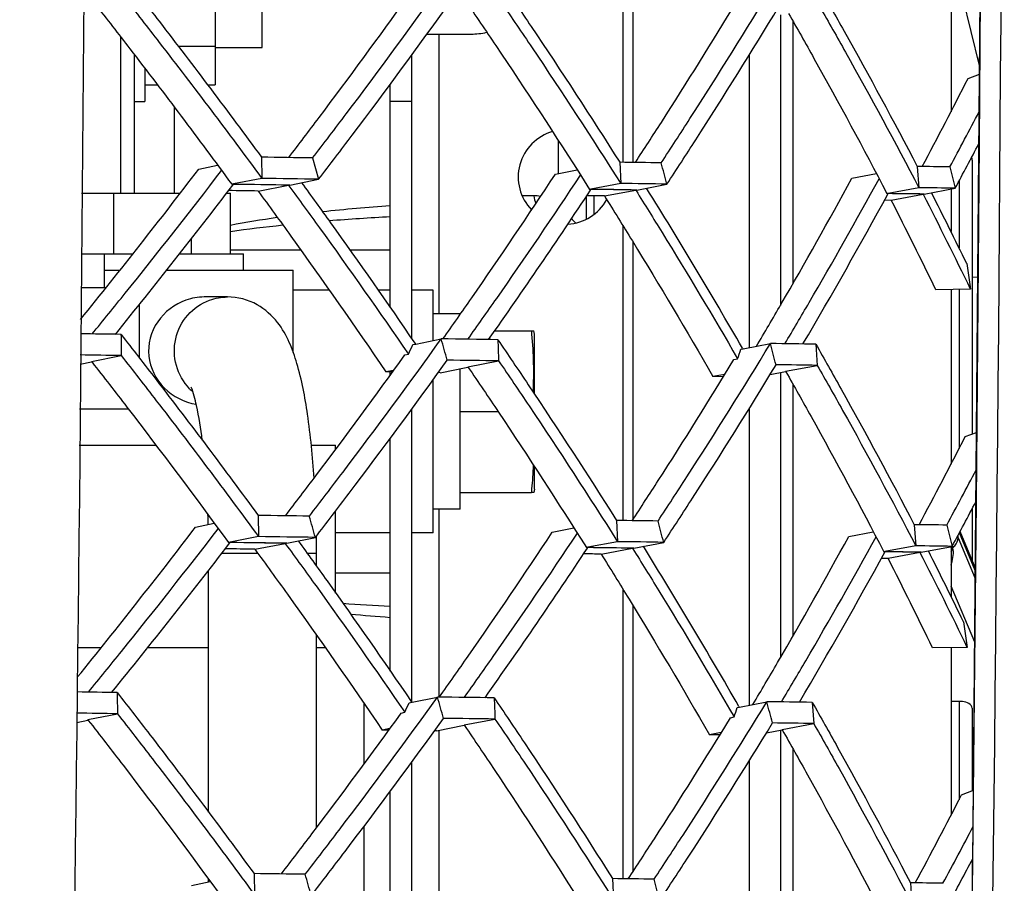
# Model space of a CAD drawing. Units: millimetres. Extents: x 0 to 841, y 0 to 594.
# Drawn here: x 555 to 558, y 267 to 270 of the extents above; entities that cross this region are included whole.
import ezdxf

# ---------------------------------------------------------------- set-up
doc = ezdxf.new("R2010")
doc.units = ezdxf.units.MM
doc.header["$LTSCALE"] = 46.255
doc.layers.get('0').update_dxf_attribs({"linetype": 'CONTINUOUS'})
for name, color, linetype in [('ALL_AXIS', 7, 'CONTINUOUS'), ('ALL_FEATURES', 7, 'CONTINUOUS'), ('BM3-COV-B28030_D00-03_3', 7, 'CONTINUOUS'), ('BM3-COV-B28030_D00_3', 7, 'CONTINUOUS')]:
    doc.layers.add(name, color=color, linetype=linetype)
doc.styles.get("Standard").update_dxf_attribs({"font": 'txt', "width": 0.8})
doc.dimstyles.new('DIMSTYLE_1', dxfattribs={"dimtxt": 3.2, "dimasz": 3, "dimexe": 2.5, "dimexo": 0, "dimgap": 0.8, "dimtad": 1, "dimdec": 0, "dimlfac": 20, "dimdsep": 46, "dimtxsty": 'STANDARD', "dimblk": 'OPEN', "dimblk1": 'OPEN', "dimblk2": 'OPEN', "dimcen": 0.09, "dimadec": 3, "dimazin": 2, "dimtp": 2, "dimtm": 2, "dimtfac": 1, "dimtdec": 0, "dimtofl": 0, "dimtmove": 0, "dimatfit": 3, "dimldrblk": 'OPEN', "dimfxl": 1, "dimtolj": 1, "dimarcsym": 0})

# ---------------------------------------------------------------- blocks, each defined once
blk = doc.blocks.new('_OPEN')
at = {"color": 0, "linetype": 'BYBLOCK'}
for p, q in [((0, 0), (-1, 0.1667)), ((-1, -0.1667), (0, 0)), ((-1, 0), (0, 0))]:
    blk.add_line(p, q, dxfattribs=at)
blk = doc.blocks.new('*D20')
at = {"color": 2, "linetype": 'CONTINUOUS'}
for p, q in [((547.5233, 307.6836), (620.11, 307.6836)), ((620.11, 307.6836), (623.41, 307.6836)), ((620.91, 307.6836), (620.91, 245.8898)), ((620.91, 184.0961), (620.91, 245.8898)), ((537.4371, 184.0961), (620.11, 184.0961)), ((620.11, 184.0961), (623.41, 184.0961))]:
    blk.add_line(p, q, dxfattribs=at)
at = {"color": 2, "linetype": 'CONTINUOUS', "xscale": 3, "yscale": 3, "zscale": 3}
for p, rotation in [((620.91, 307.6836), 90), ((620.91, 184.0961), 270)]:
    blk.add_blockref('_OPEN', p, dxfattribs=dict(at, rotation=rotation))
at = {"color": 2, "linetype": 'CONTINUOUS', "insert": (616.91, 245.8898), "char_height": 3.2, "width": 15.36, "attachment_point": 2, "rotation": 90, "line_spacing_factor": 0.9}
blk.add_mtext('2470', dxfattribs=at)

msp = doc.modelspace()

# ---------------------------------------------------------------- linework, layer by layer
at = {"color": 7, "linetype": 'CONTINUOUS'}
for p, q in [((554.889908, 269.656071), (555.255771, 269.656071)), ((555.428023, 269.656071), (555.442093, 269.656071))]:
    msp.add_line(p, q, dxfattribs=at)
at = {"layer": 'ALL_AXIS', "color": 7, "linetype": 'CONTINUOUS'}
for p, q in [((555.124972, 270.118441), (555.124972, 269.996071)), ((555.084972, 269.996071), (555.124972, 269.996071)), ((555.00908, 269.431071), (555.00908, 269.656071)), ((555.442093, 269.431071), (555.442093, 269.656071)), ((555.297755, 269.431071), (555.297755, 269.487695)), ((554.887834, 269.431071), (555.080392, 269.431071)), ((554.974972, 269.306071), (554.974972, 269.431071)), ((555.253083, 269.431071), (555.490918, 269.431071)), ((555.490918, 269.371071), (555.490918, 269.431071)), ((556.559584, 269.146071), (556.567768, 269.146071)), ((556.569972, 269.133571), (556.567768, 269.146071)), ((556.569972, 268.911225), (556.569972, 269.133571)), ((556.569972, 268.558571), (556.569972, 268.641687)), ((556.569972, 268.558571), (556.567768, 268.546071)), ((556.567768, 268.546071), (556.559584, 268.546071))]:
    msp.add_line(p, q, dxfattribs=at)
at = {"layer": 'ALL_AXIS', "color": 3, "linetype": 'CONTINUOUS'}
for start, end in [(105.707507, 224.175789), (273.074248, 331.297821)]:
    msp.add_arc((556.684972, 269.716071), 0.175, start, end, dxfattribs=at)
at = {"layer": 'ALL_AXIS', "color": 7, "linetype": 'CONTINUOUS'}
for centre, radius, start, end in [((554.637825, 268.950356), 1.931699, 5.420734, 5.815049), ((554.637813, 268.741787), 1.931712, 354.184951, 354.579258)]:
    msp.add_arc(centre, radius, start, end, dxfattribs=at)
for points in [[(556.565435, 268.918072), (556.569616, 268.989556), (556.567647, 269.061555), (556.560886, 269.132841)], [(556.560886, 268.559301), (556.563658, 268.588524), (556.565733, 268.617829), (556.566836, 268.647163)]]:
    msp.add_open_spline(points, degree=3, dxfattribs=at)
at = {"layer": 'ALL_FEATURES', "color": 7, "linetype": 'CONTINUOUS'}
for p, q in [((556.898753, 270.877836), (556.898753, 269.770394)), ((555.384972, 270.634746), (555.384972, 270.057396)), ((558.116032, 270.62718), (558.116032, 269.958251)), ((555.559972, 270.196071), (555.559972, 270.496071)), ((555.24768, 270.201734), (555.384972, 270.201734)), ((555.384972, 270.196071), (555.559972, 270.196071)), ((555.084972, 270.170417), (555.084972, 269.656071)), ((555.124972, 270.057396), (555.171298, 270.057396)), ((555.357416, 270.057396), (555.384972, 270.057396)), ((556.034972, 269.231427), (556.034972, 270.060317)), ((555.234972, 269.656071), (555.234972, 269.973491)), ((556.659972, 269.729178), (556.659972, 269.849465)), ((558.194811, 269.778979), (558.194811, 268.763133)), ((558.116032, 269.67145), (558.116032, 269.513258)), ((556.558391, 269.596071), (556.560897, 269.596071)), ((556.898753, 269.534397), (556.898753, 268.441801)), ((554.974972, 269.371071), (555.033005, 269.371071)), ((555.205663, 269.371071), (555.674973, 269.371071)), ((555.674973, 269.065458), (555.674973, 269.371071)), ((558.215156, 269.343696), (558.194669, 269.343916)), ((558.215156, 269.343696), (558.194669, 269.343916)), ((554.886682, 269.306071), (554.981662, 269.306071)), ((555.808773, 269.296071), (555.674973, 269.296071)), ((556.034972, 269.296071), (555.99029, 269.296071)), ((556.194972, 269.296071), (556.114972, 269.296071)), ((556.194972, 269.109569), (556.194972, 269.296071)), ((558.116032, 269.298804), (558.116032, 268.651066)), ((555.104395, 269.044024), (555.104395, 269.243676)), ((555.431063, 269.271071), (555.344433, 269.271071)), ((556.294972, 269.208571), (556.194972, 269.208571)), ((556.294972, 269.20737), (556.294972, 269.208571)), ((556.422879, 269.146071), (556.559584, 269.146071)), ((556.034972, 268.981267), (556.034972, 268.992876)), ((556.294972, 268.483571), (556.294972, 269.005348)), ((556.194972, 268.396071), (556.194972, 268.965707)), ((554.882535, 268.856071), (555.062644, 268.856071)), ((556.294972, 268.846071), (556.434908, 268.846071)), ((556.034972, 267.883671), (556.034972, 268.747174)), ((554.881291, 268.721071), (555.165624, 268.721071)), ((555.742182, 268.721071), (555.832472, 268.721071)), ((555.832472, 268.706003), (555.832472, 268.721071)), ((556.294972, 268.546071), (556.559584, 268.546071)), ((555.832472, 268.172958), (555.832472, 268.477993)), ((556.294972, 268.483571), (556.194972, 268.483571)), ((558.194811, 268.486233), (558.194811, 268.295074)), ((558.206169, 268.268149), (558.14984, 268.401686)), ((555.760924, 268.379334), (555.760864, 268.383825)), ((556.034972, 268.396071), (555.832472, 268.396071)), ((556.194972, 268.396071), (556.114972, 268.396071)), ((558.116032, 268.345179), (558.116032, 268.160398)), ((555.7613, 268.272318), (555.7613, 268.321071)), ((555.3613, 267.360242), (555.3613, 268.257627)), ((556.898753, 268.186287), (556.898753, 267.113212)), ((555.7613, 267.301915), (555.7613, 268.016487)), ((554.874379, 267.971071), (554.962965, 267.971071)), ((555.135806, 267.971071), (555.3613, 267.971071)), ((555.7613, 267.971071), (555.79332, 267.971071)), ((558.116032, 267.970524), (558.116032, 267.349189)), ((555.937472, 267.763599), (555.937472, 267.538122)), ((558.145686, 267.770692), (558.116032, 267.770727)), ((558.145686, 267.770692), (558.116032, 267.770727)), ((558.194811, 267.746009), (558.194811, 267.43974)), ((558.199704, 267.494434), (558.194669, 267.494439)), ((558.199704, 267.494433), (558.194669, 267.494439)), ((556.034972, 266.531597), (556.034972, 267.437902)), ((555.937472, 267.307361), (555.937472, 266.721071)), ((558.194811, 267.184377), (558.194811, 267.019081)), ((555.3613, 267.102037), (555.3613, 267.11081))]:
    msp.add_line(p, q, dxfattribs=at)
at = {"layer": 'ALL_FEATURES', "color": 9, "linetype": 'CONTINUOUS'}
for p, q in [((556.93484, 270.819617), (556.93484, 269.769942)), ((558.221723, 270.129471), (558.116032, 270.562936)), ((557.482837, 270.317376), (557.482837, 269.240021)), ((557.528762, 270.294914), (557.528762, 269.319738)), ((556.214972, 270.246071), (556.214972, 269.208571)), ((557.367067, 270.168622), (557.367067, 269.083038)), ((556.114972, 269.996071), (556.034972, 269.996071)), ((558.145684, 269.700861), (558.145684, 269.452855)), ((556.568305, 269.646071), (556.525234, 269.646071)), ((556.762524, 269.643713), (556.762524, 269.559737)), ((556.791913, 269.578304), (556.791913, 269.64629)), ((556.93484, 269.475993), (556.93484, 268.444507)), ((555.442093, 269.446071), (555.702652, 269.446071)), ((555.884446, 269.446071), (556.034972, 269.446071)), ((558.145684, 269.299318), (558.145684, 268.708714)), ((557.482837, 268.990888), (557.482837, 267.932968)), ((557.528762, 268.948006), (557.528762, 268.013019)), ((557.367067, 268.857609), (557.367067, 267.757158)), ((556.214972, 268.483571), (556.214972, 267.787084)), ((558.142215, 268.377852), (558.142215, 268.387409)), ((558.142215, 268.377852), (558.205828, 268.227315)), ((558.206077, 268.257085), (558.147181, 268.396707)), ((558.122429, 268.337514), (558.121565, 268.340438)), ((558.123564, 268.334335), (558.122428, 268.337513)), ((555.410548, 268.321071), (555.543034, 268.321071)), ((555.726042, 268.321071), (555.7613, 268.321071)), ((556.034972, 268.246071), (555.832472, 268.246071)), ((558.203854, 267.991098), (558.116032, 268.198925)), ((556.93484, 268.127702), (556.93484, 267.138509)), ((558.145684, 267.770692), (558.145684, 267.406583)), ((556.214972, 267.663551), (556.214972, 266.478539)), ((557.482837, 267.664983), (557.482837, 266.631005)), ((557.528762, 267.596005), (557.528762, 266.711027)), ((557.367067, 267.55108), (557.367067, 266.434777))]:
    msp.add_line(p, q, dxfattribs=at)
at = {"layer": 'ALL_FEATURES', "color": 3, "linetype": 'CONTINUOUS'}
for p, q in [((555.034972, 269.656071), (555.034972, 270.234856)), ((556.170971, 270.246071), (556.334972, 270.246071)), ((556.114972, 269.115685), (556.114972, 270.168731)), ((556.114972, 267.767609), (556.114972, 268.855593)), ((556.114972, 266.442658), (556.114972, 267.546413))]:
    msp.add_line(p, q, dxfattribs=at)
msp.add_arc((556.334972, 270.496071), 0.25, 270, 283.345308, dxfattribs=at)
at = {"layer": 'ALL_FEATURES', "color": 7, "linetype": 'CONTINUOUS'}
for centre, radius, start, end in [((558.156688, 269.778921), 0.038123, 0.079002, 16.792715), ((556.609972, 269.446071), 0.15, 41.58865, 49.724193), ((551.432021, 268.324886), 3.929236, 1.490305, 2.02509), ((551.253359, 268.321091), 4.507941, 359.999745, 0.740292), ((558.276485, 268.17331), 0.222067, 133.521355, 136.435589), ((558.281486, 268.175485), 0.227052, 134.469988, 136.93267)]:
    msp.add_arc(centre, radius, start, end, dxfattribs=at)
at = {"layer": 'ALL_FEATURES', "color": 9, "linetype": 'CONTINUOUS'}
for centre, radius, start, end in [((556.568446, 269.474205), 0.171866, 81.742045, 90.046986), ((556.629036, 261.517259), 8.113857, 94.1987555, 95.9787343), ((556.629697, 258.819151), 10.765518, 93.16684, 94.3756709), ((555.433244, 269.068972), 0.198544, 224.071707, 228.37276), ((558.183432, 268.243028), 0.115395, 122.420109, 125.879433), ((558.08201, 268.390169), 0.063543, 308.498984, 311.009549), ((558.08406, 268.387891), 0.060479, 310.959355, 319.464788), ((556.675112, 279.595457), 11.489388, 265.9277958, 266.8060618), ((556.709411, 277.204046), 9.146133, 264.8447281, 265.7711236)]:
    msp.add_arc(centre, radius, start, end, dxfattribs=at)
for points in [[(556.568305, 269.646071), (556.568305, 269.636432), (556.570736, 269.626451), (556.575475, 269.618057)], [(555.442085, 269.537466), (555.499493, 269.54925), (555.557445, 269.558393), (555.615487, 269.566502)], [(555.44209, 269.513752), (555.506485, 269.523828), (555.571276, 269.531382), (555.636119, 269.537987)], [(555.364553, 269.259323), (555.385706, 269.267029), (555.40855, 269.271071), (555.431063, 269.271071)], [(558.130025, 268.348585), (558.136883, 268.356623), (558.141653, 268.367292), (558.142219, 268.377843)]]:
    msp.add_open_spline(points, degree=3, dxfattribs=at)
at = {"layer": 'ALL_FEATURES', "color": 7, "linetype": 'CONTINUOUS'}
for points, knots in [([(555.276925, 269.259323), (555.235445, 269.244655), (555.159431, 269.188036), (555.12232, 269.049778), (555.186598, 268.922749), (555.271045, 268.879981), (555.314649, 268.873341)], [0, 0, 0, 0, 0.25028822, 0.49987211, 0.7490863, 1, 1, 1, 1]), ([(555.75245, 268.599472), (555.747258, 268.678545), (555.733413, 268.821497), (555.701981, 268.990394), (555.662456, 269.104254), (555.618155, 269.182976), (555.542013, 269.251695), (555.469056, 269.271071), (555.431063, 269.271071)], [0, 0, 0, 0, 0.29232403, 0.52964721, 0.63133722, 0.7358677, 0.85984618, 1, 1, 1, 1]), ([(555.337638, 268.739728), (555.332155, 268.782719), (555.321269, 268.849002), (555.305644, 268.914982), (555.29629, 268.937041)], [0, 0, 0, 0, 0.64397966, 1, 1, 1, 1]), ([(558.194811, 267.746006), (558.194811, 267.749395), (558.185454, 267.768156), (558.161649, 267.770674), (558.145686, 267.770692)], [0, 0, 0, 0, 0.17511786, 1, 1, 1, 1])]:
    msp.add_open_spline(points, degree=3, knots=knots, dxfattribs=at)
at = {"layer": 'ALL_FEATURES', "color": 9, "linetype": 'CONTINUOUS'}
for points, knots in [([(555.290596, 268.930873), (555.267704, 268.954519), (555.233328, 269.014562), (555.230932, 269.117357), (555.277008, 269.209095), (555.333833, 269.248132), (555.364553, 269.259323)], [0, 0, 0, 0, 0.2501334, 0.50122226, 0.75152087, 1, 1, 1, 1]), ([(558.139362, 268.381494), (558.139921, 268.380938), (558.140957, 268.379781), (558.141835, 268.378499), (558.142219, 268.377843)], [0, 0, 0, 0, 0.50908046, 1, 1, 1, 1]), ([(558.116055, 268.275852), (558.119267, 268.285335), (558.123066, 268.304579), (558.125873, 268.324867), (558.123564, 268.334335)], [0, 0, 0, 0, 0.50676131, 1, 1, 1, 1]), ([(558.120266, 268.345892), (558.12056, 268.34499), (558.121072, 268.343189), (558.12143, 268.341351), (558.121566, 268.340438)], [0, 0, 0, 0, 0.50688642, 1, 1, 1, 1])]:
    msp.add_open_spline(points, degree=3, knots=knots, dxfattribs=at)
at = {"layer": 'ALL_FEATURES', "color": 7, "linetype": 'CONTINUOUS'}
msp.add_open_spline([(555.344433, 269.271071), (555.321592, 269.271073), (555.298459, 269.266938), (555.276925, 269.259323)], degree=3, dxfattribs=at)
at = {"layer": 'BM3-COV-B28030_D00-03_3', "color": 7, "linetype": 'CONTINUOUS'}
for p, q in [((558.179364, 270.0818), (558.221456, 270.097615)), ((558.179364, 270.0818), (558.221456, 270.097615)), ((555.557424, 269.789257), (555.558802, 269.710598)), ((555.324857, 269.745554), (555.39436, 269.760025)), ((555.74712, 269.786582), (555.769426, 269.707629)), ((556.886697, 269.770544), (556.890388, 269.691861)), ((557.990995, 269.754999), (557.996888, 269.676291)), ((558.111718, 269.753296), (558.13161, 269.674392)), ((556.648102, 269.726815), (556.728369, 269.742793)), ((557.747789, 269.711241), (557.839076, 269.728759)), ((555.452937, 269.690078), (555.447104, 269.688947)), ((555.452938, 269.690078), (555.447104, 269.688947)), ((555.453241, 269.688875), (555.447104, 269.688947)), ((555.451075, 269.685867), (555.453217, 269.688635)), ((555.451094, 269.685862), (555.453217, 269.688635)), ((555.558795, 269.710597), (555.452938, 269.690078)), ((555.54498, 269.66388), (555.657256, 269.685751)), ((555.657257, 269.685751), (555.659201, 269.683104)), ((555.657257, 269.685751), (555.659183, 269.6831)), ((555.663042, 269.685903), (555.769423, 269.707629)), ((556.890382, 269.69186), (556.7798, 269.671123)), ((556.950736, 269.667729), (557.061758, 269.689445)), ((556.779799, 269.671123), (556.774919, 269.670207)), ((556.7798, 269.671123), (556.774919, 269.670207)), ((556.78005, 269.670149), (556.774919, 269.670207)), ((556.778589, 269.667755), (556.780027, 269.669908)), ((556.778604, 269.667752), (556.780027, 269.669908)), ((556.829988, 269.645687), (556.945917, 269.667563)), ((556.945917, 269.667563), (556.947196, 269.665527)), ((556.945917, 269.667563), (556.947181, 269.665524)), ((557.882295, 269.655352), (557.878366, 269.654634)), ((557.882295, 269.655352), (557.878366, 269.654634)), ((557.882502, 269.654589), (557.878366, 269.654634)), ((557.881636, 269.652822), (557.882479, 269.654348)), ((557.881647, 269.65282), (557.882479, 269.654348)), ((557.996882, 269.67629), (557.882295, 269.655352)), ((557.893941, 269.630624), (558.012808, 269.652505)), ((558.012808, 269.652505), (558.013532, 269.651093)), ((558.016661, 269.652684), (558.131608, 269.674391)), ((557.869586, 269.631018), (557.893941, 269.630624)), ((558.174091, 269.394885), (558.188614, 269.300071)), ((558.188614, 269.300071), (558.059756, 269.297836)), ((556.119014, 269.094213), (556.129723, 269.096378)), ((556.119014, 269.094213), (556.128489, 269.096128)), ((556.126322, 269.099264), (556.128489, 269.096128)), ((556.126363, 269.099273), (556.128508, 269.096132)), ((556.128489, 269.096128), (556.129722, 269.096378)), ((556.129722, 269.096378), (556.224336, 269.115505)), ((557.344333, 269.078625), (557.445752, 269.098312)), ((557.614316, 269.095931), (557.619563, 269.01729)), ((556.089361, 269.056081), (556.102514, 269.059149)), ((557.336043, 269.077016), (557.344333, 269.078625)), ((557.336043, 269.077016), (557.343536, 269.07847)), ((557.34226, 269.080652), (557.343536, 269.07847)), ((557.342292, 269.080658), (557.343552, 269.078473)), ((557.343536, 269.07847), (557.344333, 269.078625)), ((554.884059, 269.021479), (554.92687, 269.030499)), ((554.926578, 269.031878), (555.036771, 269.053626)), ((554.92658, 269.03188), (554.928746, 269.029112)), ((554.92658, 269.03188), (554.928726, 269.029107)), ((556.323103, 269.012168), (556.437298, 269.033921)), ((557.310428, 269.038765), (557.324048, 269.041819)), ((556.047494, 268.998492), (556.01919, 268.993072)), ((556.0434, 268.992785), (556.01919, 268.993072)), ((556.219755, 268.990236), (556.212872, 268.990345)), ((556.219755, 268.990236), (556.32333, 269.011045)), ((556.323104, 269.01217), (556.324607, 269.009965)), ((556.323104, 269.01217), (556.32459, 269.009962)), ((557.444521, 268.983486), (557.502236, 268.994636)), ((557.502063, 268.995529), (557.619561, 269.017287)), ((557.502064, 268.99553), (557.50254, 268.994695)), ((557.502064, 268.99553), (557.502983, 268.993893)), ((557.50254, 268.994695), (557.502996, 268.993895)), ((557.276757, 268.984122), (557.232518, 268.975896)), ((557.271452, 268.975435), (557.232518, 268.975896)), ((558.168608, 268.753284), (558.210354, 268.768976)), ((558.168608, 268.753284), (558.210354, 268.768976)), ((555.54509, 268.460819), (555.546463, 268.38216)), ((556.874791, 268.4421), (556.878479, 268.363417)), ((555.312608, 268.417115), (555.382127, 268.431595)), ((556.636264, 268.39837), (556.716569, 268.414361)), ((557.736267, 268.382792), (557.827613, 268.400325)), ((557.97942, 268.42655), (557.985312, 268.347842)), ((558.100184, 268.424847), (558.120073, 268.345943)), ((555.546457, 268.382159), (555.440637, 268.361653)), ((555.650811, 268.357463), (555.757155, 268.37919)), ((555.440636, 268.361653), (555.434739, 268.36051)), ((555.440637, 268.361653), (555.434739, 268.36051)), ((555.440942, 268.360437), (555.434739, 268.36051)), ((555.438743, 268.357394), (555.440919, 268.360197)), ((555.438762, 268.357389), (555.440919, 268.360197)), ((555.532659, 268.335442), (555.644962, 268.357312)), ((555.644962, 268.357313), (555.646922, 268.354637)), ((555.644962, 268.357313), (555.646904, 268.354632)), ((556.767921, 268.342689), (556.762986, 268.341764)), ((556.767921, 268.342689), (556.762986, 268.341764)), ((556.768174, 268.341704), (556.762986, 268.341764)), ((556.766687, 268.339282), (556.768151, 268.341464)), ((556.766703, 268.339279), (556.768151, 268.341464)), ((556.878473, 268.363416), (556.767921, 268.342689)), ((556.818086, 268.317243), (556.934038, 268.339119)), ((556.934038, 268.339119), (556.935326, 268.337061)), ((556.934038, 268.339119), (556.935312, 268.337059)), ((556.93891, 268.339283), (557.049902, 268.361)), ((557.985306, 268.347841), (557.870743, 268.326911)), ((558.005148, 268.324234), (558.120071, 268.345942)), ((557.857982, 268.30257), (557.882366, 268.302175)), ((557.870743, 268.326911), (557.86677, 268.326185)), ((557.870743, 268.326911), (557.86677, 268.326185)), ((557.870951, 268.32614), (557.86677, 268.326185)), ((557.870069, 268.32435), (557.870928, 268.325899)), ((557.87008, 268.324348), (557.870928, 268.325899)), ((557.882366, 268.302175), (558.001252, 268.324056)), ((558.001252, 268.324056), (558.00198, 268.32263)), ((558.161911, 268.066409), (558.176402, 267.971596)), ((558.176402, 267.971596), (558.04758, 267.969325)), ((556.116134, 267.767945), (556.210772, 267.787084)), ((556.105504, 267.765795), (556.116134, 267.767945)), ((556.105504, 267.765795), (556.11491, 267.767697)), ((556.11277, 267.770803), (556.114911, 267.767697)), ((556.112811, 267.770812), (556.11493, 267.767701)), ((556.11491, 267.767697), (556.116134, 267.767945)), ((557.322952, 267.748592), (557.331175, 267.750189)), ((557.322952, 267.748592), (557.330385, 267.750036)), ((557.329128, 267.752193), (557.330386, 267.750036)), ((557.32916, 267.752198), (557.330402, 267.750038)), ((557.330385, 267.750036), (557.331175, 267.750189)), ((557.331175, 267.750189), (557.432616, 267.769885)), ((557.60123, 267.767503), (557.606474, 267.688862)), ((554.912524, 267.703464), (555.022744, 267.725212)), ((556.075709, 267.727615), (556.089008, 267.730722)), ((557.297204, 267.710291), (557.310975, 267.713383)), ((554.87182, 267.693428), (554.91282, 267.70207)), ((554.912526, 267.703466), (554.913503, 267.702214)), ((554.912526, 267.703466), (554.914686, 267.700668)), ((554.913503, 267.702214), (554.914706, 267.700673)), ((556.033706, 267.670039), (556.00557, 267.664652)), ((556.206325, 267.661813), (556.309807, 267.682611)), ((556.309577, 267.683747), (556.423797, 267.705499)), ((556.309579, 267.683749), (556.310286, 267.682707)), ((556.309579, 267.683749), (556.311074, 267.681521)), ((556.310286, 267.682707), (556.31109, 267.681525)), ((557.488953, 267.667102), (557.606472, 267.688859)), ((556.029623, 267.664367), (556.00557, 267.664652)), ((556.206325, 267.661813), (556.199186, 267.661927)), ((557.263413, 267.655665), (557.219334, 267.647469)), ((557.258109, 267.647011), (557.219334, 267.647469)), ((557.431269, 267.655018), (557.489128, 267.666199)), ((557.488954, 267.667103), (557.489434, 267.666258)), ((557.488954, 267.667103), (557.489877, 267.665454)), ((557.489434, 267.666258), (557.48989, 267.665456)), ((558.155098, 267.424805), (558.199261, 267.441413)), ((555.529777, 267.132423), (555.531144, 267.053764)), ((555.297382, 267.088718), (555.366912, 267.103207)), ((556.86002, 267.113697), (556.863704, 267.035013)), ((557.965068, 267.09814), (557.970958, 267.019432))]:
    msp.add_line(p, q, dxfattribs=at)
for centre, radius, start, end in [((542.169635, 278.206763), 17.953453, 331.9155246, 333.0921314), ((542.21874, 278.291678), 18.041372, 331.7534491, 332.4917412), ((542.243683, 278.201342), 18.031502, 331.777823, 332.3737192), ((555.012272, 224.386623), 45.405907, 89.0726751, 89.3120736), ((556.507545, 237.408844), 32.363922, 89.0562101, 89.3287414), ((521.105631, 260.100095), 37.212886, 14.932978, 15.0587867), ((557.752365, 248.537196), 21.219145, 89.0296064, 89.3556293), ((535.219654, 285.091397), 25.292567, 321.0371309, 322.6463241), ((535.379821, 285.054817), 25.279652, 320.9610717, 322.5580343), ((554.922069, 224.891928), 44.799855, 89.0597069, 89.3206834), ((554.918023, 224.499721), 45.192323, 89.0554067, 89.3214238), ((555.024357, 224.306956), 45.406786, 89.0598083, 89.3256121), ((556.5201, 237.329902), 32.364076, 89.0410303, 89.3444567), ((554.824476, 225.640643), 44.029133, 89.0623557, 89.2049855), ((538.419941, 281.789525), 21.999497, 324.8150294, 326.5641987), ((556.31042, 238.50429), 31.145731, 89.0441565, 89.1645334), ((556.41168, 237.739855), 31.932177, 89.0413775, 89.3390605), ((556.40885, 237.467707), 32.204581, 89.0358752, 89.3395755), ((539.204998, 258.616413), 20.93948, 29.9826376, 31.8776068), ((541.142527, 278.771221), 19.061568, 329.4996936, 331.4212797), ((557.651773, 248.719635), 20.935983, 89.0119029, 89.3686099), ((557.649958, 248.548087), 21.107782, 89.004556, 89.3687606), ((557.76532, 248.458826), 21.218727, 89.0108824, 89.3747112), ((541.698349, 261.294255), 18.330901, 25.895988, 27.1220836), ((541.733679, 261.408157), 18.277718, 25.9104117, 26.8302932), ((541.540464, 261.274698), 18.364578, 25.9050564, 27.065086), ((554.17965, 217.486983), 51.652333, 89.0500365, 89.2173909), ((584.566794, 269.382732), 29.531855, 180.4860343, 180.6385153), ((523.876252, 259.98589), 33.611727, 15.6210035, 15.7606783), ((555.785488, 230.649094), 38.468914, 89.0336901, 89.3463643), ((591.686839, 270.444181), 35.277739, 182.163277, 182.2910555), ((518.89708, 258.838267), 39.890706, 14.787029, 14.9042114), ((557.156845, 242.698659), 26.401233, 89.0071398, 89.3730036), ((540.475417, 276.435267), 17.280431, 334.7323062, 334.8607842), ((542.369058, 274.158488), 15.806076, 341.1122376, 341.2470215), ((554.194592, 217.634039), 51.426483, 89.0616605, 89.2314613), ((555.798285, 230.569093), 38.470135, 89.0482369, 89.3324516), ((557.170041, 242.618656), 26.402457, 89.024452, 89.356323), ((542.147571, 276.919832), 17.982384, 331.8147242, 332.9902866), ((542.196402, 277.00511), 18.070739, 331.652684, 332.3902489), ((542.221321, 276.914771), 18.060872, 331.6770035, 332.2729184), ((554.999798, 223.046331), 45.417762, 89.0726474, 89.3120758), ((524.848019, 259.692431), 32.106613, 15.6975823, 15.8439881), ((556.495541, 236.071998), 32.372325, 89.0561842, 89.3287423), ((520.723225, 258.674996), 37.595828, 14.9297835, 15.0543084), ((535.196254, 283.822536), 25.33761, 320.9514472, 322.5545304), ((557.740729, 247.203262), 21.224631, 89.0295811, 89.3556298), ((555.011887, 222.966557), 45.418748, 89.059802, 89.3256243), ((535.355537, 283.786664), 25.325845, 320.8702202, 322.4661221), ((554.812024, 224.300139), 44.041199, 89.0624409, 89.2050788), ((554.909609, 223.551657), 44.81169, 89.0597429, 89.3206556), ((554.90557, 223.160298), 45.203309, 89.0553545, 89.3213935), ((538.395329, 280.513557), 22.039066, 324.7206364, 326.4684978), ((556.399686, 236.403022), 31.940566, 89.0414227, 89.3390234), ((556.396862, 236.131549), 32.212295, 89.0358173, 89.339536), ((556.5081, 235.992979), 32.372556, 89.0410265, 89.3444671), ((539.214117, 257.33504), 20.896697, 29.9012982, 31.7985049), ((557.753686, 247.124841), 21.224263, 89.010881, 89.3747205), ((541.741204, 260.120378), 18.242233, 25.8224835, 26.7434458), ((556.298472, 237.16978), 31.151797, 89.0442568, 89.1646656), ((541.119166, 277.487364), 19.093297, 329.4004862, 331.3206411), ((557.640144, 247.385708), 20.941462, 89.0119609, 89.3685602), ((557.638333, 247.214673), 21.112748, 89.0044875, 89.3687087), ((541.54805, 259.987067), 18.328964, 25.8170927, 26.9787159), ((541.705928, 260.006598), 18.295292, 25.8080642, 27.0356573), ((554.165631, 216.160955), 51.649946, 89.0499951, 89.2153799), ((584.87117, 268.055117), 29.850247, 180.4823827, 180.6332369), ((523.530665, 258.567211), 33.955784, 15.6168217, 15.7550778), ((555.771789, 229.30931), 38.480278, 89.0336752, 89.3463555), ((592.058851, 269.128848), 35.663467, 182.1609109, 182.2873071), ((540.53558, 275.068772), 17.19756, 334.7422352, 334.8713542), ((542.421842, 272.798851), 15.733666, 341.142105, 341.2775304), ((518.495745, 257.409321), 40.291698, 14.7843449, 14.9003593), ((557.143618, 241.362474), 26.408992, 89.0071276, 89.3729915), ((554.180387, 216.296166), 51.435944, 89.0616352, 89.2294101), ((555.78459, 229.229218), 38.481591, 89.0482318, 89.332465), ((557.156817, 241.282407), 26.410281, 89.0244495, 89.3563347), ((542.123596, 275.633173), 18.010729, 331.7123022, 332.8868767), ((542.174765, 275.71742), 18.096558, 331.5502466, 332.3062944), ((542.196635, 275.62871), 18.090131, 331.574527, 332.1895533), ((554.984589, 221.722802), 45.412895, 89.0725645, 89.312133), ((524.440788, 258.256329), 32.513135, 15.6934028, 15.8379741), ((556.480647, 234.73293), 32.38299, 89.0561562, 89.3287452), ((520.342803, 257.251141), 37.973788, 14.9267775, 15.0500608), ((557.7263, 245.86789), 21.231593, 89.0295542, 89.3556316)]:
    msp.add_arc(centre, radius, start, end, dxfattribs=at)
for points, knots in [([(555.047002, 270.460677), (555.090665, 270.405126), (555.263516, 270.183392), (555.432808, 269.958882), (555.557443, 269.78926)], [0, 0, 0, 0, 0.25131674, 1, 1, 1, 1]), ([(555.747132, 269.786584), (555.788947, 269.840958), (555.954387, 270.057973), (556.116112, 270.277822), (556.234987, 270.443965)], [0, 0, 0, 0, 0.25136296, 1, 1, 1, 1]), ([(556.444842, 270.441004), (556.482854, 270.385486), (556.633106, 270.163969), (556.779461, 269.939808), (556.886716, 269.770548)], [0, 0, 0, 0, 0.25137272, 1, 1, 1, 1]), ([(557.040631, 269.768376), (557.076474, 269.822883), (557.218056, 270.040375), (557.355556, 270.260525), (557.456077, 270.426777)], [0, 0, 0, 0, 0.25137757, 1, 1, 1, 1]), ([(557.624603, 270.424399), (557.656387, 270.368918), (557.781775, 270.147585), (557.902881, 269.923823), (557.991013, 269.755002)], [0, 0, 0, 0, 0.25135453, 1, 1, 1, 1]), ([(555.047773, 270.382088), (555.091483, 270.326531), (555.264519, 270.104768), (555.434011, 269.880237), (555.558794, 269.710597)], [0, 0, 0, 0, 0.25131705, 1, 1, 1, 1]), ([(555.658353, 269.787887), (555.69612, 269.837277), (555.845689, 270.034444), (555.992198, 270.233935), (556.100093, 270.384588)], [0, 0, 0, 0, 0.25123294, 1, 1, 1, 1]), ([(554.939761, 270.357593), (554.983151, 270.302267), (555.154937, 270.08143), (555.323202, 269.857852), (555.447096, 269.688946)], [0, 0, 0, 0, 0.25130358, 1, 1, 1, 1]), ([(555.769424, 269.707629), (555.811229, 269.762007), (555.976619, 269.979048), (556.138303, 270.198914), (556.257138, 270.365077)], [0, 0, 0, 0, 0.25136182, 1, 1, 1, 1]), ([(556.335221, 270.338446), (556.373039, 270.283109), (556.522534, 270.062309), (556.66817, 269.838894), (556.774912, 269.670206)], [0, 0, 0, 0, 0.25136077, 1, 1, 1, 1]), ([(556.447896, 270.362388), (556.485959, 270.306865), (556.636405, 270.08532), (556.78297, 269.861138), (556.890381, 269.69186)], [0, 0, 0, 0, 0.25137362, 1, 1, 1, 1]), ([(556.944714, 269.769779), (556.977064, 269.819275), (557.104987, 270.016822), (557.229549, 270.216547), (557.320833, 270.367279)], [0, 0, 0, 0, 0.25124506, 1, 1, 1, 1]), ([(557.061758, 269.689445), (557.097584, 269.743956), (557.239085, 269.961473), (557.376512, 270.181642), (557.47697, 270.347912)], [0, 0, 0, 0, 0.25137598, 1, 1, 1, 1]), ([(557.629844, 270.345757), (557.66168, 270.290271), (557.787269, 270.068912), (557.90859, 269.84513), (557.996881, 269.676289)], [0, 0, 0, 0, 0.25135624, 1, 1, 1, 1]), ([(557.513295, 270.322375), (557.544956, 270.267029), (557.66987, 270.046231), (557.790534, 269.823027), (557.878359, 269.654633)], [0, 0, 0, 0, 0.25134468, 1, 1, 1, 1]), ([(554.928889, 269.133826), (554.969884, 269.18398), (555.132316, 269.38423), (555.29173, 269.586929), (555.409312, 269.740064)], [0, 0, 0, 0, 0.25122009, 1, 1, 1, 1]), ([(556.230684, 269.115366), (556.266495, 269.16599), (556.40818, 269.368052), (556.546511, 269.572468), (556.648097, 269.726814)], [0, 0, 0, 0, 0.25126737, 1, 1, 1, 1]), ([(556.323189, 269.1142), (556.359049, 269.164595), (556.500937, 269.365744), (556.639501, 269.569239), (556.741282, 269.72289)], [0, 0, 0, 0, 0.25126917, 1, 1, 1, 1]), ([(555.659201, 269.683104), (555.697143, 269.631433), (555.847351, 269.425194), (555.99435, 269.216615), (556.102514, 269.059149)], [0, 0, 0, 0, 0.25125227, 1, 1, 1, 1]), ([(555.706177, 269.694721), (555.742103, 269.645395), (555.884394, 269.448497), (556.023747, 269.249474), (556.126363, 269.099273)], [0, 0, 0, 0, 0.25119146, 1, 1, 1, 1]), ([(557.394003, 269.088177), (557.424601, 269.139803), (557.545426, 269.345829), (557.662433, 269.554095), (557.747784, 269.71124)], [0, 0, 0, 0, 0.25126295, 1, 1, 1, 1]), ([(557.499746, 269.097633), (557.529957, 269.148352), (557.649281, 269.350761), (557.764918, 269.555346), (557.849327, 269.709702)], [0, 0, 0, 0, 0.25124911, 1, 1, 1, 1]), ([(555.54498, 269.66388), (555.585648, 269.608354), (555.746534, 269.386759), (555.903711, 269.16247), (556.019183, 268.993071)], [0, 0, 0, 0, 0.25133934, 1, 1, 1, 1]), ([(556.829988, 269.645687), (556.864745, 269.590197), (557.00201, 269.368809), (557.135206, 269.144895), (557.232511, 268.975895)], [0, 0, 0, 0, 0.25136069, 1, 1, 1, 1]), ([(556.947196, 269.665527), (556.979655, 269.613836), (557.107953, 269.407567), (557.23272, 269.199101), (557.324048, 269.041819)], [0, 0, 0, 0, 0.2512744, 1, 1, 1, 1]), ([(555.036006, 269.13222), (555.079557, 269.07667), (555.251966, 268.854939), (555.420811, 268.630437), (555.54511, 268.460822)], [0, 0, 0, 0, 0.25131595, 1, 1, 1, 1]), ([(555.734871, 268.458145), (555.776822, 268.512515), (555.942799, 268.729518), (556.105063, 268.949361), (556.224343, 269.115503)], [0, 0, 0, 0, 0.25136526, 1, 1, 1, 1]), ([(556.434248, 269.112541), (556.472151, 269.057024), (556.621968, 268.83551), (556.767885, 268.611356), (556.87481, 268.442104)], [0, 0, 0, 0, 0.25137133, 1, 1, 1, 1]), ([(557.02878, 268.439932), (557.064752, 268.494435), (557.206842, 268.711914), (557.344854, 268.932059), (557.445759, 269.09831)], [0, 0, 0, 0, 0.25138064, 1, 1, 1, 1]), ([(557.614322, 269.095932), (557.645999, 269.040452), (557.77096, 268.81912), (557.891633, 268.595366), (557.979439, 268.426553)], [0, 0, 0, 0, 0.25135228, 1, 1, 1, 1]), ([(554.928746, 269.029112), (554.972023, 268.973789), (555.143362, 268.752962), (555.311176, 268.5294), (555.434731, 268.360508)], [0, 0, 0, 0, 0.25130274, 1, 1, 1, 1]), ([(555.036772, 269.053631), (555.080371, 268.998075), (555.252964, 268.776315), (555.422009, 268.551791), (555.546456, 268.382159)], [0, 0, 0, 0, 0.25131624, 1, 1, 1, 1]), ([(555.646188, 268.459447), (555.684075, 268.50883), (555.83412, 268.705971), (555.981107, 268.905441), (556.089361, 269.056081)], [0, 0, 0, 0, 0.25123491, 1, 1, 1, 1]), ([(555.757155, 268.37919), (555.799096, 268.433564), (555.965022, 268.650593), (556.127247, 268.870453), (556.246487, 269.036615)], [0, 0, 0, 0, 0.25136408, 1, 1, 1, 1]), ([(556.437298, 269.033925), (556.475252, 268.978403), (556.625265, 268.756861), (556.771391, 268.532686), (556.878472, 268.363416)], [0, 0, 0, 0, 0.25137222, 1, 1, 1, 1]), ([(556.932949, 268.441333), (556.965412, 268.490822), (557.093787, 268.688342), (557.218803, 268.888046), (557.310428, 269.038765)], [0, 0, 0, 0, 0.25124772, 1, 1, 1, 1]), ([(556.324607, 269.009965), (556.362315, 268.95463), (556.511373, 268.733839), (556.656569, 268.510437), (556.762979, 268.341762)], [0, 0, 0, 0, 0.25135936, 1, 1, 1, 1]), ([(557.049902, 268.361001), (557.085856, 268.415508), (557.227865, 268.633013), (557.365805, 268.853176), (557.466648, 269.019445)], [0, 0, 0, 0, 0.25137901, 1, 1, 1, 1]), ([(557.502996, 268.993895), (557.534549, 268.938552), (557.659034, 268.717759), (557.779265, 268.494567), (557.866763, 268.326184)], [0, 0, 0, 0, 0.25134242, 1, 1, 1, 1]), ([(557.619561, 269.01729), (557.65129, 268.961805), (557.776451, 268.740448), (557.89734, 268.516673), (557.985305, 268.347841)], [0, 0, 0, 0, 0.25135398, 1, 1, 1, 1]), ([(554.914975, 267.805411), (554.956104, 267.855566), (555.11907, 268.055824), (555.279018, 268.258538), (555.397, 268.411687)], [0, 0, 0, 0, 0.25122201, 1, 1, 1, 1]), ([(555.693776, 268.36625), (555.729606, 268.316924), (555.871516, 268.120027), (556.010484, 267.921009), (556.112811, 267.770812)], [0, 0, 0, 0, 0.25119057, 1, 1, 1, 1]), ([(556.217374, 267.786942), (556.253308, 267.837563), (556.395482, 268.039613), (556.534304, 268.244024), (556.636259, 268.398369)], [0, 0, 0, 0, 0.25126988, 1, 1, 1, 1]), ([(556.309787, 267.785777), (556.345774, 267.836175), (556.488168, 268.037338), (556.627239, 268.240853), (556.729401, 268.394523)], [0, 0, 0, 0, 0.25127169, 1, 1, 1, 1]), ([(557.381082, 267.759789), (557.411796, 267.811409), (557.533085, 268.017409), (557.65056, 268.225656), (557.736262, 268.382791)], [0, 0, 0, 0, 0.25126625, 1, 1, 1, 1]), ([(557.486744, 267.769205), (557.517076, 267.819929), (557.636885, 268.022359), (557.753009, 268.226972), (557.837783, 268.381354)], [0, 0, 0, 0, 0.25125248, 1, 1, 1, 1]), ([(555.532659, 268.335442), (555.573219, 268.279916), (555.733676, 268.058325), (555.890418, 267.834043), (556.005563, 267.664651)], [0, 0, 0, 0, 0.25133835, 1, 1, 1, 1]), ([(555.646922, 268.354637), (555.684762, 268.302969), (555.834564, 268.09674), (555.981152, 267.888176), (556.089007, 267.730723)], [0, 0, 0, 0, 0.25125129, 1, 1, 1, 1]), ([(556.935326, 268.337061), (556.967686, 268.285372), (557.095585, 268.07911), (557.21995, 267.870655), (557.310974, 267.713383)], [0, 0, 0, 0, 0.25127278, 1, 1, 1, 1]), ([(556.818086, 268.317243), (556.852737, 268.261754), (556.989578, 268.040368), (557.122345, 267.816461), (557.219328, 267.647469)], [0, 0, 0, 0, 0.25135898, 1, 1, 1, 1]), ([(555.021985, 267.803806), (555.065429, 267.748256), (555.23741, 267.526529), (555.405824, 267.302033), (555.529797, 267.132426)], [0, 0, 0, 0, 0.2513153, 1, 1, 1, 1]), ([(555.719649, 267.129748), (555.761739, 267.184115), (555.928266, 267.401103), (556.091085, 267.62094), (556.21078, 267.787082)], [0, 0, 0, 0, 0.25136771, 1, 1, 1, 1]), ([(556.42075, 267.784119), (556.458548, 267.728603), (556.607944, 267.507092), (556.753435, 267.282944), (556.860039, 267.1137)], [0, 0, 0, 0, 0.2513701, 1, 1, 1, 1]), ([(557.014077, 267.111527), (557.05018, 267.166027), (557.19279, 267.383493), (557.331325, 267.603633), (557.432623, 267.769884)], [0, 0, 0, 0, 0.25138386, 1, 1, 1, 1]), ([(557.601235, 267.767504), (557.632807, 267.712025), (557.75735, 267.490696), (557.8776, 267.266948), (557.965087, 267.098143)], [0, 0, 0, 0, 0.25135017, 1, 1, 1, 1]), ([(555.022744, 267.725217), (555.066236, 267.669661), (555.238402, 267.447904), (555.407015, 267.223388), (555.531137, 267.053763)], [0, 0, 0, 0, 0.25131557, 1, 1, 1, 1]), ([(555.631066, 267.131048), (555.669075, 267.180424), (555.819608, 267.377539), (555.967086, 267.576988), (556.075709, 267.727615)], [0, 0, 0, 0, 0.25123702, 1, 1, 1, 1]), ([(555.741925, 267.050793), (555.784005, 267.105164), (555.950482, 267.322178), (556.113261, 267.542033), (556.232917, 267.708194)], [0, 0, 0, 0, 0.25136649, 1, 1, 1, 1]), ([(556.918335, 267.112927), (556.950913, 267.16241), (557.079749, 267.359902), (557.205229, 267.559585), (557.297204, 267.710291)], [0, 0, 0, 0, 0.25125052, 1, 1, 1, 1]), ([(554.914706, 267.700673), (554.957875, 267.645352), (555.128781, 267.424538), (555.29616, 267.200991), (555.419387, 267.032112)], [0, 0, 0, 0, 0.25130204, 1, 1, 1, 1]), ([(556.31109, 267.681525), (556.348692, 267.626193), (556.497327, 267.40541), (556.642094, 267.182022), (556.748181, 267.013359)], [0, 0, 0, 0, 0.25135808, 1, 1, 1, 1]), ([(556.423797, 267.705504), (556.461645, 267.649982), (556.611236, 267.428443), (556.756937, 267.204275), (556.863696, 267.035012)], [0, 0, 0, 0, 0.25137097, 1, 1, 1, 1]), ([(557.035194, 267.032596), (557.071279, 267.087101), (557.213808, 267.304592), (557.352271, 267.524749), (557.453506, 267.691019)], [0, 0, 0, 0, 0.25138219, 1, 1, 1, 1]), ([(557.606472, 267.688863), (557.638096, 267.633378), (557.762839, 267.412023), (557.883304, 267.188255), (557.97095, 267.019431)], [0, 0, 0, 0, 0.25135187, 1, 1, 1, 1]), ([(557.48989, 267.665456), (557.521338, 267.610114), (557.645404, 267.389328), (557.765211, 267.166147), (557.852389, 266.997775)], [0, 0, 0, 0, 0.25134029, 1, 1, 1, 1])]:
    msp.add_open_spline(points, degree=3, knots=knots, dxfattribs=at)
at = {"layer": 'BM3-COV-B28030_D00_3', "color": 7, "linetype": 'CONTINUOUS'}
for p, q in [((558.196935, 267.163098), (558.23107, 271.248106)), ((558.222252, 269.840088), (558.23107, 271.248106)), ((558.211091, 268.511754), (558.222252, 269.840088)), ((558.197231, 267.188818), (558.211091, 268.511754)), ((558.138538, 263.203238), (558.196935, 267.163098)), ((558.180487, 265.855053), (558.197231, 267.188818))]:
    msp.add_line(p, q, dxfattribs=at)
msp.add_arc((-80.745684, 274.545503), 639.061403, 358.605628888, 359.704336763, dxfattribs=at)
msp.add_open_spline([(554.705396, 259.005172), (554.732778, 260.024423), (554.831589, 264.105427), (554.887169, 268.187477), (554.904597, 271.250001)], degree=3, knots=[0, 0, 0, 0, 0.24977232, 1, 1, 1, 1], dxfattribs=at)

# ---------------------------------------------------------------- dimensions: what is measured, and where the dimension line sits
at = {"color": 2, "linetype": 'CONTINUOUS'}
dim = msp.add_linear_dim(base=(620.909972, 307.683571), p1=(537.437124, 184.096071), p2=(547.523331, 307.683571), angle=90, text='2470', dimstyle='DIMSTYLE_1', dxfattribs=at)
dim.commit()
dim.dimension.update_dxf_attribs({"geometry": '*D20', "text_midpoint": (620.909972, 245.889837), "dimtype": 160})

doc.saveas('drawing.dxf')
